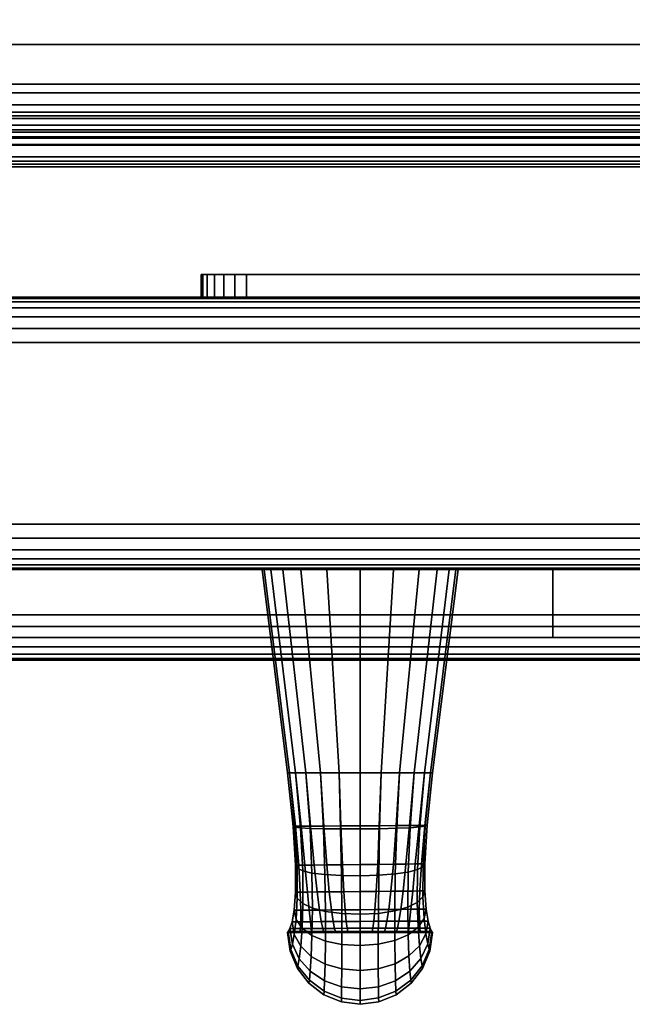
# Model space of a CAD drawing. Units: inches. Extents: x -0.2 to 27, y -31 to 0.
# Drawn here: x 23.6 to 25.3, y -30.9 to -28.2 of the extents above; entities that cross this region are included whole.
import ezdxf

# ---------------------------------------------------------------- set-up
doc = ezdxf.new("R2010")
doc.units = ezdxf.units.IN
doc.header["$MEASUREMENT"] = 0
for name, color, linetype in [('A-FURN-3-STORAGE-LOWER-STEEL-HASP-LOCK', 254, 'Continuous'), ('A-FURN-3-STORAGE-LOWER-STEEL-HOLDER-IDENTIFICATION', 254, 'Continuous'), ('A-FURN-3-STORAGE-LOWER-WOOD-DOOR-EDGE-VERTICAL', 255, 'Continuous'), ('A-FURN-3-STORAGE-LOWER-WOOD-DOOR-PULL', 254, 'Continuous'), ('A-FURN-3-STORAGE-LOWER-WOOD-DOOR-SURFACE-VERTICAL', 255, 'Continuous'), ('A-FURN-3-STORAGE-LOWER-WOOD-SHELF-ABS-WRAP', 250, 'Continuous'), ('A-FURN-3-STORAGE-LOWER-WOOD-SHELF-CORE-SURFACE-HORIZONTAL', 255, 'Continuous'), ('A-FURN-3-STORAGE-LOWER-WOOD-TOP-EDGE-HORIZONTAL', 255, 'Continuous'), ('A-FURN-3-STORAGE-LOWER-WOOD-TOP-SURFACE-HORIZONTAL', 255, 'Continuous')]:
    doc.layers.add(name, color=color, linetype=linetype)

msp = doc.modelspace()

# ---------------------------------------------------------------- linework, layer by layer
at = {"layer": 'A-FURN-3-STORAGE-LOWER-STEEL-HASP-LOCK'}
for points in [[(24.125, -28.9375, 42.3125), (24.125, -29, 42.3125), (24.125, -29, 44.3125), (24.125, -28.9375, 44.3125)], [(26, -28.9375, 42.1875), (26, -29, 42.1875), (24.25, -29, 42.1875), (24.25, -28.9375, 42.1875)], [(24.25, -28.9375, 44.4375), (24.25, -29, 44.4375), (26, -29, 44.4375), (26, -28.9375, 44.4375)]]:
    msp.add_3dface(points, dxfattribs=at)
for points, invisible_edges in [([(24.125, -28.9375, 44.3125), (24.1293, -28.9375, 44.3449), (26.1208, -28.9375, 44.3449), (26.125, -28.9375, 44.3125)], 10), ([(24.125, -28.9375, 44.3125), (26.125, -28.9375, 44.3125), (26.125, -28.9375, 42.3125), (24.125, -28.9375, 42.3125)], 5), ([(24.1293, -28.9375, 42.2801), (24.125, -28.9375, 42.3125), (26.125, -28.9375, 42.3125), (26.1208, -28.9375, 42.2801)], 10), ([(26.1083, -28.9375, 44.375), (26.1208, -28.9375, 44.3449), (24.1293, -28.9375, 44.3449), (24.1418, -28.9375, 44.375)], 10), ([(26.1208, -28.9375, 42.2801), (26.1083, -28.9375, 42.25), (24.1418, -28.9375, 42.25), (24.1293, -28.9375, 42.2801)], 10), ([(24.1418, -28.9375, 44.375), (24.1616, -28.9375, 44.4009), (26.0884, -28.9375, 44.4009), (26.1083, -28.9375, 44.375)], 10), ([(24.1616, -28.9375, 42.2241), (24.1418, -28.9375, 42.25), (26.1083, -28.9375, 42.25), (26.0884, -28.9375, 42.2241)], 10), ([(26.0625, -28.9375, 44.4208), (26.0884, -28.9375, 44.4009), (24.1616, -28.9375, 44.4009), (24.1875, -28.9375, 44.4208)], 10), ([(26.0884, -28.9375, 42.2241), (26.0625, -28.9375, 42.2042), (24.1875, -28.9375, 42.2042), (24.1616, -28.9375, 42.2241)], 10), ([(24.1875, -28.9375, 44.4208), (24.2177, -28.9375, 44.4332), (26.0324, -28.9375, 44.4332), (26.0625, -28.9375, 44.4208)], 10), ([(24.2177, -28.9375, 42.1918), (24.1875, -28.9375, 42.2042), (26.0625, -28.9375, 42.2042), (26.0324, -28.9375, 42.1918)], 10), ([(24.25, -28.9375, 44.4375), (26, -28.9375, 44.4375), (26.0324, -28.9375, 44.4332), (24.2177, -28.9375, 44.4332)], 4), ([(26.0324, -28.9375, 42.1918), (26, -28.9375, 42.1875), (24.25, -28.9375, 42.1875), (24.2177, -28.9375, 42.1918)], 8), ([(26.125, -29, 44.3125), (26.1208, -29, 44.3449), (24.1293, -29, 44.3449), (24.125, -29, 44.3125)], 10), ([(26.125, -29, 44.3125), (24.125, -29, 44.3125), (24.125, -29, 42.3125), (26.125, -29, 42.3125)], 5), ([(26.1208, -29, 42.2801), (26.125, -29, 42.3125), (24.125, -29, 42.3125), (24.1293, -29, 42.2801)], 10), ([(24.1418, -29, 44.375), (24.1293, -29, 44.3449), (26.1208, -29, 44.3449), (26.1083, -29, 44.375)], 10), ([(24.1293, -29, 42.2801), (24.1418, -29, 42.25), (26.1083, -29, 42.25), (26.1208, -29, 42.2801)], 10), ([(26.1083, -29, 44.375), (26.0884, -29, 44.4009), (24.1616, -29, 44.4009), (24.1418, -29, 44.375)], 10), ([(26.0884, -29, 42.2241), (26.1083, -29, 42.25), (24.1418, -29, 42.25), (24.1616, -29, 42.2241)], 10), ([(24.1875, -29, 44.4208), (24.1616, -29, 44.4009), (26.0884, -29, 44.4009), (26.0625, -29, 44.4208)], 10), ([(24.1616, -29, 42.2241), (24.1875, -29, 42.2042), (26.0625, -29, 42.2042), (26.0884, -29, 42.2241)], 10), ([(26.0625, -29, 44.4208), (26.0324, -29, 44.4332), (24.2177, -29, 44.4332), (24.1875, -29, 44.4208)], 10), ([(26.0324, -29, 42.1918), (26.0625, -29, 42.2042), (24.1875, -29, 42.2042), (24.2177, -29, 42.1918)], 10), ([(26, -29, 44.4375), (24.25, -29, 44.4375), (24.2177, -29, 44.4332), (26.0324, -29, 44.4332)], 4), ([(24.2177, -29, 42.1918), (24.25, -29, 42.1875), (26, -29, 42.1875), (26.0324, -29, 42.1918)], 8)]:
    msp.add_3dface(points, dxfattribs=dict(at, invisible_edges=invisible_edges))
at = {"layer": 'A-FURN-3-STORAGE-LOWER-STEEL-HOLDER-IDENTIFICATION'}
for points in [[(25.0938, -29.75, 48.1875), (25.0938, -29.75, 46.6875), (21.9062, -29.75, 46.6875), (21.9062, -29.75, 48.1875)], [(21.9062, -29.75, 48.1875), (21.9062, -29.9375, 48.1875), (25.0938, -29.9375, 48.1875), (25.0938, -29.75, 48.1875)], [(21.9062, -29.9375, 46.6875), (21.9062, -29.75, 46.6875), (25.0938, -29.75, 46.6875), (25.0938, -29.9375, 46.6875)], [(25.0938, -29.9375, 48.1875), (25.0938, -29.9375, 46.6875), (25.0938, -29.75, 46.6875), (25.0938, -29.75, 48.1875)], [(25.0938, -29.9375, 46.6875), (25.0938, -29.9375, 48.1875), (21.9062, -29.9375, 48.1875), (21.9062, -29.9375, 46.6875)]]:
    msp.add_3dface(points, dxfattribs=at)
at = {"layer": 'A-FURN-3-STORAGE-LOWER-WOOD-DOOR-EDGE-VERTICAL'}
for points in [[(0.9369, -29.125, 83.0312), (0.9369, -29.625, 83.0312), (26.0625, -29.625, 83.0312), (26.0625, -29.125, 83.0312)], [(0.9369, -29.125, 3.5938), (0.9369, -29.625, 3.5938), (26.0625, -29.625, 3.5938), (26.0625, -29.125, 3.5938)]]:
    msp.add_3dface(points, dxfattribs=at)
at = {"layer": 'A-FURN-3-STORAGE-LOWER-WOOD-DOOR-SURFACE-VERTICAL'}
for points in [[(25.9375, -29, 82.9062), (25.9375, -29, 3.7188), (1.0619, -29, 3.7188), (1.0619, -29, 82.9062)], [(1.0619, -29.75, 82.9062), (1.0619, -29.75, 3.7188), (25.9375, -29.75, 3.7188), (25.9375, -29.75, 82.9062)]]:
    msp.add_3dface(points, dxfattribs=at)
at = {"layer": 'A-FURN-3-STORAGE-LOWER-WOOD-SHELF-ABS-WRAP'}
for points in [[(0.75, -28.4375, 3.5468), (0.75, -28.4375, 3.625), (26.25, -28.4375, 3.625), (26.25, -28.4375, 3.5468)], [(0.75, -28.6406, 3.75), (0.75, -28.6406, 3.999), (26.25, -28.6406, 3.999), (26.25, -28.6406, 3.75)]]:
    msp.add_3dface(points, dxfattribs=at)
at = {"layer": 'A-FURN-3-STORAGE-LOWER-WOOD-SHELF-CORE-SURFACE-HORIZONTAL'}
msp.add_3dface([(26.25, -0.875, 3.625), (26.25, -28.4375, 3.625), (0.75, -28.4375, 3.625), (0.75, -0.875, 3.625)], dxfattribs=at)
at = {"layer": 'A-FURN-3-STORAGE-LOWER-WOOD-TOP-EDGE-HORIZONTAL'}
msp.add_3dface([(27, -30, 83.375), (27, -30, 83.875), (0, -30, 83.875), (0, -30, 83.375)], dxfattribs=at)
at = {"layer": 'A-FURN-3-STORAGE-LOWER-WOOD-TOP-SURFACE-HORIZONTAL'}
for points in [[(0.018, -0.125, 84), (0.018, -29.875, 84), (26.982, -29.875, 84), (26.982, -0.125, 84)], [(0.018, -29.875, 83.25), (0.018, -0.125, 83.25), (26.982, -0.125, 83.25), (26.982, -29.875, 83.25)]]:
    msp.add_3dface(points, dxfattribs=at)

# ---------------------------------------------------------------- meshes
at = {"layer": 'A-FURN-3-STORAGE-LOWER-STEEL-HASP-LOCK'}
mesh = msp.add_polymesh((2, 7), dxfattribs=at)
for k, corner in enumerate([(24.125, -29, 44.3125), (24.1293, -29, 44.3449), (24.1418, -29, 44.375), (24.1616, -29, 44.4009), (24.1875, -29, 44.4208), (24.2177, -29, 44.4332), (24.25, -29, 44.4375), (24.125, -28.9375, 44.3125), (24.1293, -28.9375, 44.3449), (24.1418, -28.9375, 44.375), (24.1616, -28.9375, 44.4009), (24.1875, -28.9375, 44.4208), (24.2177, -28.9375, 44.4332), (24.25, -28.9375, 44.4375)]):
    mesh.set_mesh_vertex(divmod(k, 7), corner)
mesh = msp.add_polymesh((2, 7), dxfattribs=at)
for k, corner in enumerate([(24.125, -28.9375, 42.3125), (24.1293, -28.9375, 42.2801), (24.1418, -28.9375, 42.25), (24.1616, -28.9375, 42.2241), (24.1875, -28.9375, 42.2042), (24.2177, -28.9375, 42.1918), (24.25, -28.9375, 42.1875), (24.125, -29, 42.3125), (24.1293, -29, 42.2801), (24.1418, -29, 42.25), (24.1616, -29, 42.2241), (24.1875, -29, 42.2042), (24.2177, -29, 42.1918), (24.25, -29, 42.1875)]):
    mesh.set_mesh_vertex(divmod(k, 7), corner)
at = {"layer": 'A-FURN-3-STORAGE-LOWER-WOOD-DOOR-EDGE-VERTICAL'}
mesh = msp.add_polymesh((5, 7), dxfattribs=at)
for k, corner in enumerate([(26.0625, -29.125, 83.0312), (26.0564, -29.0865, 83.0252), (26.0404, -29.054, 83.0091), (26.0183, -29.0296, 82.987), (25.9928, -29.0129, 82.9615), (25.9655, -29.0032, 82.9343), (25.9375, -29, 82.9062), (0.9369, -29.125, 83.0312), (0.943, -29.0865, 83.0252), (0.959, -29.054, 83.0091), (0.9811, -29.0296, 82.987), (1.0066, -29.0129, 82.9615), (1.0339, -29.0032, 82.9343), (1.0619, -29, 82.9062), (0.9369, -29.125, 3.5938), (0.943, -29.0865, 3.5999), (0.959, -29.054, 3.6159), (0.9811, -29.0296, 3.638), (1.0066, -29.0129, 3.6635), (1.0339, -29.0032, 3.6908), (1.0619, -29, 3.7188), (26.0625, -29.125, 3.5938), (26.0564, -29.0865, 3.5999), (26.0404, -29.054, 3.6159), (26.0183, -29.0296, 3.638), (25.9928, -29.0129, 3.6635), (25.9655, -29.0032, 3.6908), (25.9375, -29, 3.7188), (26.0625, -29.125, 83.0312), (26.0564, -29.0865, 83.0252), (26.0404, -29.054, 83.0091), (26.0183, -29.0296, 82.987), (25.9928, -29.0129, 82.9615), (25.9655, -29.0032, 82.9343), (25.9375, -29, 82.9062)]):
    mesh.set_mesh_vertex(divmod(k, 7), corner)
mesh = msp.add_polymesh((5, 7), dxfattribs=at)
for k, corner in enumerate([(0.9369, -29.625, 83.0312), (0.943, -29.6635, 83.0252), (0.959, -29.696, 83.0091), (0.9811, -29.7204, 82.987), (1.0066, -29.7371, 82.9615), (1.0339, -29.7468, 82.9343), (1.0619, -29.75, 82.9062), (26.0625, -29.625, 83.0312), (26.0564, -29.6635, 83.0252), (26.0404, -29.696, 83.0091), (26.0183, -29.7204, 82.987), (25.9928, -29.7371, 82.9615), (25.9655, -29.7468, 82.9343), (25.9375, -29.75, 82.9062), (26.0625, -29.625, 3.5938), (26.0564, -29.6635, 3.5999), (26.0404, -29.696, 3.6159), (26.0183, -29.7204, 3.638), (25.9928, -29.7371, 3.6635), (25.9655, -29.7468, 3.6908), (25.9375, -29.75, 3.7188), (0.9369, -29.625, 3.5938), (0.943, -29.6635, 3.5999), (0.959, -29.696, 3.6159), (0.9811, -29.7204, 3.638), (1.0066, -29.7371, 3.6635), (1.0339, -29.7468, 3.6908), (1.0619, -29.75, 3.7188), (0.9369, -29.625, 83.0312), (0.943, -29.6635, 83.0252), (0.959, -29.696, 83.0091), (0.9811, -29.7204, 82.987), (1.0066, -29.7371, 82.9615), (1.0339, -29.7468, 82.9343), (1.0619, -29.75, 82.9062)]):
    mesh.set_mesh_vertex(divmod(k, 7), corner)
at = {"layer": 'A-FURN-3-STORAGE-LOWER-WOOD-DOOR-PULL'}
mesh = msp.add_polymesh((2, 24), dxfattribs=dict(at, n_close=True))
for k, corner in enumerate([(24.4707, -29.75, 41.5782), (24.3997, -29.75, 41.5127), (24.35, -29.75, 41.4295), (24.3172, -29.75, 41.3382), (24.2986, -29.75, 41.243), (24.2925, -29.75, 41.1461), (24.2986, -29.75, 41.0492), (24.3172, -29.75, 40.954), (24.35, -29.75, 40.8627), (24.3997, -29.75, 40.7796), (24.4707, -29.75, 40.714), (24.5625, -29.75, 40.6866), (24.6544, -29.75, 40.714), (24.7253, -29.75, 40.7796), (24.7751, -29.75, 40.8627), (24.8078, -29.75, 40.954), (24.8264, -29.75, 41.0492), (24.8325, -29.75, 41.1461), (24.8264, -29.75, 41.243), (24.8078, -29.75, 41.3382), (24.7751, -29.75, 41.4295), (24.7253, -29.75, 41.5127), (24.6544, -29.75, 41.5782), (24.5625, -29.75, 41.6056), (24.5047, -30.31, 41.8759), (24.4538, -30.31, 41.8465), (24.4136, -30.31, 41.8034), (24.385, -30.31, 41.7518), (24.3681, -30.31, 41.6953), (24.3625, -30.31, 41.6366), (24.3681, -30.31, 41.5779), (24.385, -30.31, 41.5214), (24.4136, -30.31, 41.4698), (24.4538, -30.31, 41.4268), (24.5047, -30.31, 41.3973), (24.5625, -30.31, 41.3866), (24.6203, -30.31, 41.3973), (24.6712, -30.31, 41.4268), (24.7115, -30.31, 41.4698), (24.74, -30.31, 41.5214), (24.7569, -30.31, 41.5779), (24.7625, -30.31, 41.6366), (24.7569, -30.31, 41.6953), (24.74, -30.31, 41.7518), (24.7115, -30.31, 41.8034), (24.6712, -30.31, 41.8465), (24.6203, -30.31, 41.8759), (24.5625, -30.31, 41.8866)]):
    mesh.set_mesh_vertex(divmod(k, 24), corner)
mesh = msp.add_polymesh((24, 2), dxfattribs=dict(at, m_close=True))
for k, corner in enumerate([(24.5625, -29.75, 45.0176), (24.5625, -30.31, 44.7366), (24.6544, -29.75, 45.045), (24.6203, -30.31, 44.7473), (24.7253, -29.75, 45.1106), (24.6712, -30.31, 44.7768), (24.7751, -29.75, 45.1937), (24.7115, -30.31, 44.8198), (24.8078, -29.75, 45.285), (24.74, -30.31, 44.8714), (24.8264, -29.75, 45.3802), (24.7569, -30.31, 44.9279), (24.8325, -29.75, 45.4771), (24.7625, -30.31, 44.9866), (24.8264, -29.75, 45.574), (24.7569, -30.31, 45.0453), (24.8078, -29.75, 45.6692), (24.74, -30.31, 45.1018), (24.7751, -29.75, 45.7605), (24.7115, -30.31, 45.1534), (24.7253, -29.75, 45.8437), (24.6712, -30.31, 45.1965), (24.6544, -29.75, 45.9092), (24.6203, -30.31, 45.2259), (24.5625, -29.75, 45.9366), (24.5625, -30.31, 45.2366), (24.4707, -29.75, 45.9092), (24.5047, -30.31, 45.2259), (24.3997, -29.75, 45.8437), (24.4538, -30.31, 45.1965), (24.35, -29.75, 45.7605), (24.4136, -30.31, 45.1534), (24.3172, -29.75, 45.6692), (24.385, -30.31, 45.1018), (24.2986, -29.75, 45.574), (24.3681, -30.31, 45.0453), (24.2925, -29.75, 45.4771), (24.3625, -30.31, 44.9866), (24.2986, -29.75, 45.3802), (24.3681, -30.31, 44.9279), (24.3172, -29.75, 45.285), (24.385, -30.31, 44.8714), (24.35, -29.75, 45.1937), (24.4136, -30.31, 44.8198), (24.3997, -29.75, 45.1106), (24.4538, -30.31, 44.7768), (24.4707, -29.75, 45.045), (24.5047, -30.31, 44.7473)]):
    mesh.set_mesh_vertex(divmod(k, 2), corner)
mesh = msp.add_polymesh((9, 9), dxfattribs=at)
for k, corner in enumerate([(24.3625, -30.31, 44.9866), (24.3781, -30.4577, 44.8213), (24.3844, -30.5649, 44.6265), (24.3844, -30.6391, 44.4166), (24.3807, -30.6888, 44.1994), (24.3752, -30.7204, 43.979), (24.3693, -30.7389, 43.757), (24.3646, -30.7477, 43.5344), (24.3625, -30.75, 43.3116), (24.3681, -30.31, 45.0453), (24.3832, -30.4598, 44.8775), (24.3894, -30.5728, 44.676), (24.3897, -30.6553, 44.4567), (24.3864, -30.7144, 44.2288), (24.3814, -30.7555, 43.9975), (24.3761, -30.7822, 43.7662), (24.3717, -30.7969, 43.5369), (24.3698, -30.8014, 43.3116), (24.385, -30.31, 45.1018), (24.3985, -30.4617, 44.9315), (24.4045, -30.5801, 44.7235), (24.4053, -30.6702, 44.4952), (24.403, -30.7381, 44.2569), (24.3992, -30.7881, 44.0154), (24.3951, -30.8224, 43.775), (24.3916, -30.8426, 43.5393), (24.39, -30.8491, 43.3116), (24.4136, -30.31, 45.1534), (24.4247, -30.4633, 44.9807), (24.4299, -30.5862, 44.7669), (24.4313, -30.6829, 44.5303), (24.4302, -30.7584, 44.2826), (24.4279, -30.8159, 44.0316), (24.4252, -30.8569, 43.783), (24.4229, -30.8817, 43.5415), (24.4218, -30.8901, 43.3116), (24.4538, -30.31, 45.1965), (24.4618, -30.4643, 45.0216), (24.4659, -30.5907, 44.8029), (24.4674, -30.6924, 44.5595), (24.4673, -30.7738, 44.304), (24.4663, -30.8372, 44.0451), (24.465, -30.8833, 43.7896), (24.4637, -30.9117, 43.5433), (24.4631, -30.9214, 43.3116), (24.5047, -30.31, 45.2259), (24.509, -30.4648, 45.0495), (24.5113, -30.5933, 44.8275), (24.5123, -30.6982, 44.5794), (24.5125, -30.7833, 44.3185), (24.5123, -30.8505, 44.0543), (24.5118, -30.8998, 43.7942), (24.5113, -30.9306, 43.5446), (24.5111, -30.9412, 43.3116), (24.5625, -30.31, 45.2366), (24.5627, -30.4647, 45.0595), (24.5627, -30.5939, 44.8362), (24.5627, -30.6999, 44.5864), (24.5626, -30.7863, 44.3237), (24.5626, -30.8548, 44.0576), (24.5626, -30.9054, 43.7957), (24.5625, -30.937, 43.545), (24.5625, -30.9479, 43.3116), (24.6203, -30.31, 45.2259), (24.6164, -30.4641, 45.049), (24.6141, -30.5923, 44.8269), (24.6131, -30.6974, 44.5789), (24.6127, -30.7826, 44.3182), (24.6129, -30.85, 44.0541), (24.6133, -30.8996, 43.794), (24.6137, -30.9305, 43.5445), (24.6139, -30.9412, 43.3116), (24.6712, -30.31, 45.1965), (24.6636, -30.4629, 45.0205), (24.6595, -30.5888, 44.8017), (24.658, -30.6907, 44.5585), (24.658, -30.7725, 44.3033), (24.6589, -30.8363, 44.0446), (24.6601, -30.8829, 43.7893), (24.6613, -30.9116, 43.5432), (24.6619, -30.9214, 43.3116)]):
    mesh.set_mesh_vertex(divmod(k, 9), corner)
mesh = msp.add_polymesh((9, 9), dxfattribs=at)
for k, corner in enumerate([(24.3625, -30.75, 43.3116), (24.3646, -30.7477, 43.0888), (24.3693, -30.7389, 42.8662), (24.3752, -30.7204, 42.6442), (24.3807, -30.6888, 42.4238), (24.3844, -30.6391, 42.2067), (24.3844, -30.5649, 41.9967), (24.3781, -30.4577, 41.8019), (24.3625, -30.31, 41.6366), (24.3698, -30.8014, 43.3116), (24.3717, -30.7969, 43.0863), (24.3761, -30.7822, 42.857), (24.3814, -30.7555, 42.6257), (24.3864, -30.7144, 42.3944), (24.3897, -30.6553, 42.1665), (24.3894, -30.5728, 41.9472), (24.3832, -30.4598, 41.7457), (24.3681, -30.31, 41.5779), (24.39, -30.8491, 43.3116), (24.3916, -30.8426, 43.0839), (24.3951, -30.8224, 42.8482), (24.3992, -30.7881, 42.6078), (24.403, -30.7381, 42.3663), (24.4053, -30.6702, 42.128), (24.4045, -30.5801, 41.8997), (24.3985, -30.4617, 41.6918), (24.385, -30.31, 41.5214), (24.4218, -30.8901, 43.3116), (24.4229, -30.8817, 43.0817), (24.4252, -30.8569, 42.8402), (24.4279, -30.8159, 42.5916), (24.4302, -30.7584, 42.3406), (24.4313, -30.6829, 42.0929), (24.4299, -30.5862, 41.8563), (24.4247, -30.4633, 41.6426), (24.4136, -30.31, 41.4698), (24.4631, -30.9214, 43.3116), (24.4637, -30.9117, 43.0799), (24.465, -30.8833, 42.8336), (24.4663, -30.8372, 42.5781), (24.4673, -30.7738, 42.3192), (24.4674, -30.6924, 42.0637), (24.4659, -30.5907, 41.8203), (24.4618, -30.4643, 41.6016), (24.4538, -30.31, 41.4268), (24.5111, -30.9412, 43.3116), (24.5113, -30.9306, 43.0786), (24.5118, -30.8998, 42.8291), (24.5123, -30.8505, 42.5689), (24.5125, -30.7833, 42.3047), (24.5123, -30.6982, 42.0438), (24.5113, -30.5933, 41.7957), (24.509, -30.4648, 41.5737), (24.5047, -30.31, 41.3973), (24.5625, -30.9479, 43.3116), (24.5625, -30.937, 43.0782), (24.5626, -30.9054, 42.8275), (24.5626, -30.8548, 42.5656), (24.5626, -30.7863, 42.2995), (24.5627, -30.6999, 42.0368), (24.5627, -30.5939, 41.787), (24.5627, -30.4647, 41.5637), (24.5625, -30.31, 41.3866), (24.6139, -30.9412, 43.3116), (24.6137, -30.9305, 43.0787), (24.6133, -30.8996, 42.8292), (24.6129, -30.85, 42.5692), (24.6127, -30.7826, 42.305), (24.6131, -30.6974, 42.0443), (24.6141, -30.5923, 41.7963), (24.6164, -30.4641, 41.5742), (24.6203, -30.31, 41.3973), (24.6619, -30.9214, 43.3116), (24.6613, -30.9116, 43.08), (24.6601, -30.8829, 42.8339), (24.6589, -30.8363, 42.5786), (24.658, -30.7725, 42.32), (24.658, -30.6907, 42.0647), (24.6595, -30.5888, 41.8215), (24.6636, -30.4629, 41.6027), (24.6712, -30.31, 41.4268)]):
    mesh.set_mesh_vertex(divmod(k, 9), corner)
mesh = msp.add_polymesh((9, 9), dxfattribs=at)
for k, corner in enumerate([(24.6712, -30.31, 44.7768), (24.6621, -30.4555, 44.6188), (24.6544, -30.562, 44.4476), (24.6476, -30.6365, 44.2716), (24.6416, -30.6867, 44.0934), (24.6365, -30.7191, 43.9118), (24.6325, -30.7382, 43.7237), (24.63, -30.7475, 43.5252), (24.6292, -30.75, 43.3116), (24.6203, -30.31, 44.7473), (24.6156, -30.4559, 44.5909), (24.6113, -30.5625, 44.423), (24.6073, -30.6369, 44.2517), (24.6037, -30.6871, 44.0788), (24.6005, -30.7193, 43.9026), (24.598, -30.7383, 43.7192), (24.5964, -30.7476, 43.5239), (24.5958, -30.75, 43.3116), (24.5625, -30.31, 44.7366), (24.5627, -30.4562, 44.581), (24.5627, -30.5629, 44.4143), (24.5627, -30.6373, 44.2446), (24.5626, -30.6874, 44.0737), (24.5626, -30.7196, 43.8994), (24.5626, -30.7384, 43.7176), (24.5625, -30.7476, 43.5235), (24.5625, -30.75, 43.3116), (24.5047, -30.31, 44.7473), (24.5097, -30.4566, 44.5914), (24.5141, -30.5634, 44.4236), (24.518, -30.6378, 44.2522), (24.5215, -30.6877, 44.0792), (24.5246, -30.7198, 43.9029), (24.5271, -30.7386, 43.7194), (24.5286, -30.7476, 43.524), (24.5292, -30.75, 43.3116), (24.4538, -30.31, 44.7768), (24.4632, -30.4569, 44.6199), (24.471, -30.5639, 44.4488), (24.4777, -30.6382, 44.2726), (24.4836, -30.6881, 44.0941), (24.4887, -30.72, 43.9123), (24.4926, -30.7387, 43.7241), (24.495, -30.7477, 43.5253), (24.4958, -30.75, 43.3116), (24.4136, -30.31, 44.8198), (24.4264, -30.4572, 44.6613), (24.4363, -30.5643, 44.4853), (24.4441, -30.6385, 44.3022), (24.4506, -30.6883, 44.1158), (24.4558, -30.7202, 43.926), (24.4596, -30.7387, 43.7308), (24.4618, -30.7477, 43.5272), (24.4625, -30.75, 43.3116), (24.385, -30.31, 44.8714), (24.4002, -30.4575, 44.7109), (24.4106, -30.5646, 44.5291), (24.4177, -30.6388, 44.3376), (24.4226, -30.6886, 44.1417), (24.426, -30.7203, 43.9424), (24.4281, -30.7388, 43.739), (24.429, -30.7477, 43.5294), (24.4292, -30.75, 43.3116), (24.3681, -30.31, 44.9279), (24.3843, -30.4576, 44.7651), (24.3935, -30.5648, 44.5769), (24.3979, -30.639, 44.3764), (24.3994, -30.6887, 44.17), (24.3992, -30.7204, 43.9604), (24.3981, -30.7389, 43.7478), (24.3966, -30.7477, 43.5319), (24.3958, -30.75, 43.3116), (24.3625, -30.31, 44.9866), (24.3781, -30.4577, 44.8213), (24.3844, -30.5649, 44.6265), (24.3844, -30.6391, 44.4166), (24.3807, -30.6888, 44.1994), (24.3752, -30.7204, 43.979), (24.3693, -30.7389, 43.757), (24.3646, -30.7477, 43.5344), (24.3625, -30.75, 43.3116)]):
    mesh.set_mesh_vertex(divmod(k, 9), corner)
mesh = msp.add_polymesh((9, 9), dxfattribs=at)
for k, corner in enumerate([(24.6292, -30.75, 43.3116), (24.63, -30.7475, 43.098), (24.6325, -30.7382, 42.8995), (24.6365, -30.7191, 42.7114), (24.6416, -30.6867, 42.5298), (24.6476, -30.6365, 42.3516), (24.6544, -30.562, 42.1756), (24.6621, -30.4555, 42.0044), (24.6712, -30.31, 41.8465), (24.5958, -30.75, 43.3116), (24.5964, -30.7476, 43.0993), (24.598, -30.7383, 42.904), (24.6005, -30.7193, 42.7206), (24.6037, -30.6871, 42.5444), (24.6073, -30.6369, 42.3715), (24.6113, -30.5625, 42.2002), (24.6156, -30.4559, 42.0323), (24.6203, -30.31, 41.8759), (24.5625, -30.75, 43.3116), (24.5625, -30.7476, 43.0997), (24.5626, -30.7384, 42.9056), (24.5626, -30.7196, 42.7239), (24.5626, -30.6874, 42.5495), (24.5627, -30.6373, 42.3786), (24.5627, -30.5629, 42.2089), (24.5627, -30.4562, 42.0423), (24.5625, -30.31, 41.8866), (24.5292, -30.75, 43.3116), (24.5286, -30.7476, 43.0992), (24.5271, -30.7386, 42.9038), (24.5246, -30.7198, 42.7203), (24.5215, -30.6877, 42.544), (24.518, -30.6378, 42.371), (24.5141, -30.5634, 42.1996), (24.5097, -30.4566, 42.0318), (24.5047, -30.31, 41.8759), (24.4958, -30.75, 43.3116), (24.495, -30.7477, 43.0979), (24.4926, -30.7387, 42.8992), (24.4887, -30.72, 42.7109), (24.4836, -30.6881, 42.5291), (24.4777, -30.6382, 42.3506), (24.471, -30.5639, 42.1744), (24.4632, -30.4569, 42.0033), (24.4538, -30.31, 41.8465), (24.4625, -30.75, 43.3116), (24.4618, -30.7477, 43.096), (24.4596, -30.7387, 42.8924), (24.4558, -30.7202, 42.6972), (24.4506, -30.6883, 42.5074), (24.4441, -30.6385, 42.321), (24.4363, -30.5643, 42.1379), (24.4264, -30.4572, 41.9619), (24.4136, -30.31, 41.8034), (24.4292, -30.75, 43.3116), (24.429, -30.7477, 43.0938), (24.4281, -30.7388, 42.8843), (24.426, -30.7203, 42.6808), (24.4226, -30.6886, 42.4815), (24.4177, -30.6388, 42.2856), (24.4106, -30.5646, 42.0941), (24.4002, -30.4575, 41.9123), (24.385, -30.31, 41.7518), (24.3958, -30.75, 43.3116), (24.3966, -30.7477, 43.0913), (24.3981, -30.7389, 42.8754), (24.3992, -30.7204, 42.6628), (24.3994, -30.6887, 42.4532), (24.3979, -30.639, 42.2468), (24.3935, -30.5648, 42.0463), (24.3843, -30.4576, 41.8581), (24.3681, -30.31, 41.6953), (24.3625, -30.75, 43.3116), (24.3646, -30.7477, 43.0888), (24.3693, -30.7389, 42.8662), (24.3752, -30.7204, 42.6442), (24.3807, -30.6888, 42.4238), (24.3844, -30.6391, 42.2067), (24.3844, -30.5649, 41.9967), (24.3781, -30.4577, 41.8019), (24.3625, -30.31, 41.6366)]):
    mesh.set_mesh_vertex(divmod(k, 9), corner)
mesh = msp.add_polymesh((9, 9), dxfattribs=at)
for k, corner in enumerate([(24.6712, -30.31, 45.1965), (24.6636, -30.4629, 45.0205), (24.6595, -30.5888, 44.8017), (24.658, -30.6907, 44.5585), (24.658, -30.7725, 44.3033), (24.6589, -30.8363, 44.0446), (24.6601, -30.8829, 43.7893), (24.6613, -30.9116, 43.5432), (24.6619, -30.9214, 43.3116), (24.7115, -30.31, 45.1534), (24.7007, -30.4613, 44.9791), (24.6955, -30.5835, 44.7652), (24.6941, -30.6804, 44.5289), (24.695, -30.7565, 44.2816), (24.6972, -30.8147, 44.0309), (24.6999, -30.8563, 43.7825), (24.7021, -30.8815, 43.5413), (24.7032, -30.8901, 43.3116), (24.74, -30.31, 45.1018), (24.7268, -30.4593, 44.9295), (24.7209, -30.5768, 44.7214), (24.7201, -30.6671, 44.4935), (24.7222, -30.7358, 44.2557), (24.7259, -30.7866, 44.0145), (24.73, -30.8217, 43.7744), (24.7335, -30.8423, 43.5391), (24.735, -30.8491, 43.3116), (24.7569, -30.31, 45.0453), (24.7422, -30.4571, 44.8753), (24.736, -30.5691, 44.6736), (24.7357, -30.6518, 44.4547), (24.7388, -30.7118, 44.2273), (24.7437, -30.7538, 43.9965), (24.749, -30.7813, 43.7655), (24.7534, -30.7966, 43.5366), (24.7552, -30.8014, 43.3116), (24.7625, -30.31, 44.9866), (24.7473, -30.4548, 44.8191), (24.741, -30.561, 44.624), (24.7409, -30.6355, 44.4145), (24.7445, -30.686, 44.1979), (24.75, -30.7187, 43.9779), (24.7558, -30.738, 43.7564), (24.7605, -30.7475, 43.5341), (24.7625, -30.75, 43.3116), (24.7569, -30.31, 44.9279), (24.7411, -30.4549, 44.7629), (24.7319, -30.5611, 44.5745), (24.7274, -30.6356, 44.3744), (24.7258, -30.6861, 44.1686), (24.7259, -30.7187, 43.9594), (24.727, -30.738, 43.7472), (24.7284, -30.7475, 43.5316), (24.7292, -30.75, 43.3116), (24.74, -30.31, 44.8714), (24.7251, -30.455, 44.709), (24.7148, -30.5613, 44.527), (24.7077, -30.6358, 44.3359), (24.7026, -30.6862, 44.1404), (24.6992, -30.7188, 43.9416), (24.697, -30.7381, 43.7384), (24.696, -30.7475, 43.5292), (24.6958, -30.75, 43.3116), (24.7115, -30.31, 44.8198), (24.6989, -30.4553, 44.6598), (24.6891, -30.5616, 44.4836), (24.6812, -30.6361, 44.3008), (24.6747, -30.6865, 44.1148), (24.6694, -30.7189, 43.9253), (24.6655, -30.7381, 43.7304), (24.6632, -30.7475, 43.527), (24.6625, -30.75, 43.3116), (24.6712, -30.31, 44.7768), (24.6621, -30.4555, 44.6188), (24.6544, -30.562, 44.4476), (24.6476, -30.6365, 44.2716), (24.6416, -30.6867, 44.0934), (24.6365, -30.7191, 43.9118), (24.6325, -30.7382, 43.7237), (24.63, -30.7475, 43.5252), (24.6292, -30.75, 43.3116)]):
    mesh.set_mesh_vertex(divmod(k, 9), corner)
mesh = msp.add_polymesh((9, 9), dxfattribs=at)
for k, corner in enumerate([(24.6619, -30.9214, 43.3116), (24.6613, -30.9116, 43.08), (24.6601, -30.8829, 42.8339), (24.6589, -30.8363, 42.5786), (24.658, -30.7725, 42.32), (24.658, -30.6907, 42.0647), (24.6595, -30.5888, 41.8215), (24.6636, -30.4629, 41.6027), (24.6712, -30.31, 41.4268), (24.7032, -30.8901, 43.3116), (24.7021, -30.8815, 43.0819), (24.6999, -30.8563, 42.8407), (24.6972, -30.8147, 42.5923), (24.695, -30.7565, 42.3416), (24.6941, -30.6804, 42.0943), (24.6955, -30.5835, 41.858), (24.7007, -30.4613, 41.6441), (24.7115, -30.31, 41.4698), (24.735, -30.8491, 43.3116), (24.7335, -30.8423, 43.0841), (24.73, -30.8217, 42.8488), (24.7259, -30.7866, 42.6087), (24.7222, -30.7358, 42.3675), (24.7201, -30.6671, 42.1297), (24.7209, -30.5768, 41.9018), (24.7268, -30.4593, 41.6937), (24.74, -30.31, 41.5214), (24.7552, -30.8014, 43.3116), (24.7534, -30.7966, 43.0866), (24.749, -30.7813, 42.8577), (24.7437, -30.7538, 42.6267), (24.7388, -30.7118, 42.3959), (24.7357, -30.6518, 42.1685), (24.736, -30.5691, 41.9496), (24.7422, -30.4571, 41.7479), (24.7569, -30.31, 41.5779), (24.7625, -30.75, 43.3116), (24.7605, -30.7475, 43.0891), (24.7558, -30.738, 42.8669), (24.75, -30.7187, 42.6453), (24.7445, -30.686, 42.4253), (24.7409, -30.6355, 42.2087), (24.741, -30.561, 41.9992), (24.7473, -30.4548, 41.8041), (24.7625, -30.31, 41.6366), (24.7292, -30.75, 43.3116), (24.7284, -30.7475, 43.0916), (24.727, -30.738, 42.876), (24.7259, -30.7187, 42.6638), (24.7258, -30.6861, 42.4546), (24.7274, -30.6356, 42.2488), (24.7319, -30.5611, 42.0487), (24.7411, -30.4549, 41.8603), (24.7569, -30.31, 41.6953), (24.6958, -30.75, 43.3116), (24.696, -30.7475, 43.094), (24.697, -30.7381, 42.8848), (24.6992, -30.7188, 42.6817), (24.7026, -30.6862, 42.4828), (24.7077, -30.6358, 42.2873), (24.7148, -30.5613, 42.0962), (24.7251, -30.455, 41.9142), (24.74, -30.31, 41.7518), (24.6625, -30.75, 43.3116), (24.6632, -30.7475, 43.0962), (24.6655, -30.7381, 42.8928), (24.6694, -30.7189, 42.6979), (24.6747, -30.6865, 42.5085), (24.6812, -30.6361, 42.3224), (24.6891, -30.5616, 42.1396), (24.6989, -30.4553, 41.9634), (24.7115, -30.31, 41.8034), (24.6292, -30.75, 43.3116), (24.63, -30.7475, 43.098), (24.6325, -30.7382, 42.8995), (24.6365, -30.7191, 42.7114), (24.6416, -30.6867, 42.5298), (24.6476, -30.6365, 42.3516), (24.6544, -30.562, 42.1756), (24.6621, -30.4555, 42.0044), (24.6712, -30.31, 41.8465)]):
    mesh.set_mesh_vertex(divmod(k, 9), corner)
at = {"layer": 'A-FURN-3-STORAGE-LOWER-WOOD-SHELF-ABS-WRAP'}
mesh = msp.add_polymesh((2, 7), dxfattribs=at)
for k, corner in enumerate([(26.25, -28.6406, 3.999), (26.25, -28.6252, 4.1165), (26.25, -28.5798, 4.226), (26.25, -28.5076, 4.3201), (26.25, -28.4136, 4.3923), (26.25, -28.304, 4.4376), (26.25, -28.1865, 4.4531), (0.75, -28.6406, 3.999), (0.75, -28.6252, 4.1165), (0.75, -28.5798, 4.226), (0.75, -28.5076, 4.3201), (0.75, -28.4136, 4.3923), (0.75, -28.304, 4.4376), (0.75, -28.1865, 4.4531)]):
    mesh.set_mesh_vertex(divmod(k, 7), corner)
mesh = msp.add_polymesh((2, 7), dxfattribs=at)
for k, corner in enumerate([(26.25, -28.4375, 3.625), (26.25, -28.4699, 3.6292), (26.25, -28.5, 3.6417), (26.25, -28.5259, 3.6616), (26.25, -28.5458, 3.6875), (26.25, -28.5582, 3.7176), (26.25, -28.5625, 3.75), (0.75, -28.4375, 3.625), (0.75, -28.4699, 3.6292), (0.75, -28.5, 3.6417), (0.75, -28.5259, 3.6616), (0.75, -28.5458, 3.6875), (0.75, -28.5582, 3.7176), (0.75, -28.5625, 3.75)]):
    mesh.set_mesh_vertex(divmod(k, 7), corner)
mesh = msp.add_polymesh((2, 7), dxfattribs=at)
for k, corner in enumerate([(0.75, -28.4375, 3.5468), (0.75, -28.4901, 3.5538), (0.75, -28.5391, 3.5741), (0.75, -28.5811, 3.6063), (0.75, -28.6134, 3.6484), (0.75, -28.6337, 3.6974), (0.75, -28.6406, 3.75), (26.25, -28.4375, 3.5468), (26.25, -28.4901, 3.5538), (26.25, -28.5391, 3.5741), (26.25, -28.5811, 3.6063), (26.25, -28.6134, 3.6484), (26.25, -28.6337, 3.6974), (26.25, -28.6406, 3.75)]):
    mesh.set_mesh_vertex(divmod(k, 7), corner)
at = {"layer": 'A-FURN-3-STORAGE-LOWER-WOOD-TOP-EDGE-HORIZONTAL'}
mesh = msp.add_polymesh((2, 7), dxfattribs=at)
for k, corner in enumerate([(0, -30, 83.375), (0, -29.9957, 83.3426), (0, -29.9833, 83.3125), (0, -29.9634, 83.2866), (0, -29.9375, 83.2667), (0, -29.9074, 83.2542), (0, -29.875, 83.25), (27, -30, 83.375), (27, -29.9957, 83.3426), (27, -29.9833, 83.3125), (27, -29.9634, 83.2866), (27, -29.9375, 83.2667), (27, -29.9074, 83.2542), (27, -29.875, 83.25)]):
    mesh.set_mesh_vertex(divmod(k, 7), corner)
mesh = msp.add_polymesh((2, 7), dxfattribs=at)
for k, corner in enumerate([(0, -29.875, 84), (0, -29.9074, 83.9957), (0, -29.9375, 83.9832), (0, -29.9634, 83.9634), (0, -29.9833, 83.9375), (0, -29.9957, 83.9073), (0, -30, 83.875), (27, -29.875, 84), (27, -29.9074, 83.9957), (27, -29.9375, 83.9832), (27, -29.9634, 83.9634), (27, -29.9833, 83.9375), (27, -29.9957, 83.9073), (27, -30, 83.875)]):
    mesh.set_mesh_vertex(divmod(k, 7), corner)

doc.saveas('drawing.dxf')
